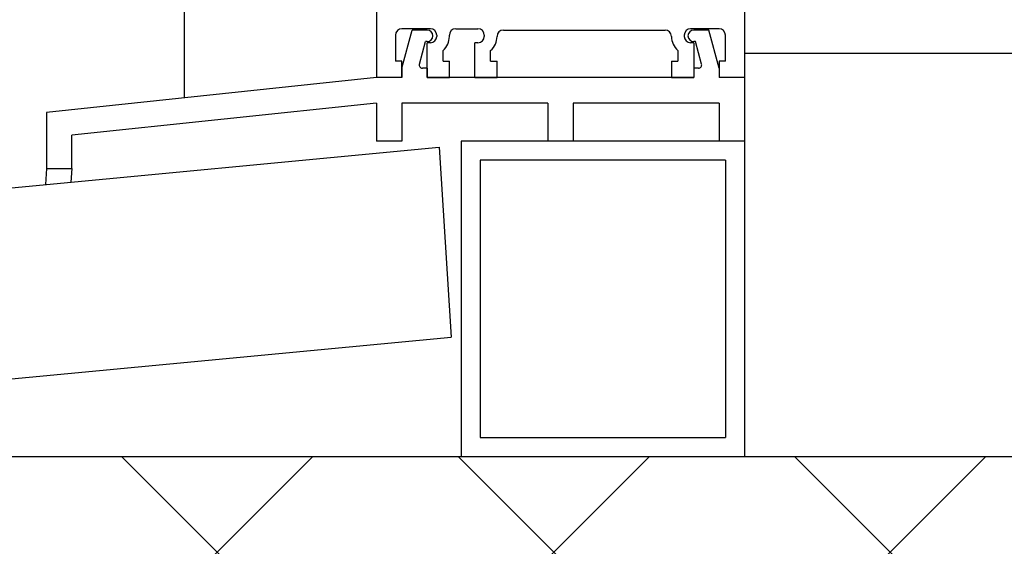
# Model space of a CAD drawing. Units: millimetres. Extents: x 2469 to 2611, y 3439 to 3623.
# Drawn here: x 2584 to 2585, y 3469 to 3469 of the extents above; entities that cross this region are included whole.
import ezdxf

# ---------------------------------------------------------------- set-up
doc = ezdxf.new("R2010")
doc.units = ezdxf.units.MM
doc.linetypes.add('SLD', pattern=[0])
for name, color, linetype in [('1401$0$RAHM_A', 3, 'Continuous'), ('1401$0$RAHM_I', 3, 'Continuous'), ('AISLAM', 4, 'Continuous'), ('PERFILES', 3, 'Continuous'), ('SECCION', 7, 'Continuous'), ('TRAMA', 4, 'Continuous')]:
    doc.layers.add(name, color=color, linetype=linetype)

# ---------------------------------------------------------------- blocks, each defined once
blk = doc.blocks.new('*X61')
at = {"layer": 'AISLAM', "color": 0}
for p, q in [((578.3, 1480.95), (658.3, 1560.95)), ((708.16, 1480.95), (628.16, 1560.95)), ((631.34, 1480.95), (711.34, 1560.95)), ((761.19, 1480.95), (681.19, 1560.95)), ((684.37, 1480.95), (764.37, 1560.95)), ((868.06, 1427.12), (734.22, 1560.95))]:
    blk.add_line(p, q, dxfattribs=at)
blk = doc.blocks.new('1401')
for p in [(12, 60.997513), (53.999756, 45.997437), (34.249878, 23.248718), (36.749741, 23.148712)]:
    blk.add_point(p)
at = {"layer": '1401$0$RAHM_A'}
for p, q in [((0.826568, 64.087219), (11.647919, 65.995316)), ((12, 65.69986), (12, 63.497345)), ((9.791324, 63.835907), (7.288578, 62.668854)), ((0, 63.102448), (0, 0)), ((6.999985, 62.215744), (6.999985, 59.779053)), ((10.499985, 62.497467), (10.499985, 63.3815)), ((10.499985, 62.497467), (11, 62.497467)), ((11.000039, 62.497452), (11.999949, 63.49733)), ((9.788677, 58.160126), (7.288686, 59.325897)), ((11, 59.497437), (10.499985, 59.497437)), ((10.499985, 59.497437), (10.499985, 58.613281)), ((11.999992, 58.497467), (11.000047, 59.497482)), ((12, 58.497437), (12, 39.997467)), ((46.49968, 45.997437), (49.99968, 45.997437)), ((46.805862, 42.498245), (46.499725, 45.997437)), ((49.99968, 45.997437), (49.99968, 40.497452)), ((53.99968, 45.997437), (56.99968, 45.997437)), ((53.99968, 45.997437), (53.99968, 43.397446)), ((57.999664, 44.997437), (57.99968, 0)), ((13.088395, 39.001373), (46.352432, 41.953339)), ((53.99968, 43.39743), (54.99968, 43.39743)), ((54.99968, 39.497452), (54.99968, 43.397446)), ((49.499924, 40.497452), (49.99968, 40.497452)), ((49.499802, 38.497437), (53.999771, 38.497437)), ((3, 6.700012), (3, 2.600006)), ((8.5, 7.700012), (4, 7.700012)), ((9.5, 6.700012), (9.5, 6.5)), ((11.5, 6.5), (11.5, 6.700012)), ((12.5, 7.700012), (15.999924, 7.700012)), ((16.999924, 6.700012), (16.999924, 6.5)), ((19.999924, 7.5), (45.499924, 7.5)), ((48.499924, 6.700012), (48.499924, 6.5)), ((53.999924, 7.700012), (49.499924, 7.700012)), ((54.999924, 2.600006), (54.999924, 6.700012)), ((8, 0), (8, 5.5)), ((8.5, 5.5), (8, 5.5)), ((15.5, 0), (15.5, 5.5)), ((15.999924, 5.5), (15.5, 5.5)), ((49.999924, 5.5), (49.499924, 5.5)), ((49.999924, 5.5), (49.999924, 0)), ((10.5, 2.600006), (10.5, 4.263947)), ((17.999924, 2.600006), (17.999924, 4.263947)), ((47.499924, 4.263947), (47.499924, 2.600006)), ((4, 2.600006), (3, 2.600006)), ((4, 0), (4, 2.600006)), ((10.5, 2.600006), (11.5, 2.600006)), ((11.5, 0), (11.5, 2.600006)), ((17.999924, 2.600006), (18.999924, 2.600006)), ((18.999924, 0), (18.999924, 2.600006)), ((46.499924, 2.600006), (46.499924, 0)), ((46.499924, 2.600006), (47.499924, 2.600006)), ((53.999924, 2.600006), (53.999924, 0)), ((54.999924, 2.600006), (53.999924, 2.600006)), ((4, 0), (0, 0)), ((8, 0), (11.5, 0)), ((15.5, 0), (18.999924, 0)), ((46.499924, 0), (49.999924, 0)), ((57.999924, 0), (53.999924, 0))]:
    blk.add_line(p, q, dxfattribs=at)
for centre, radius, start, end in [((11.699997, 65.69986), 0.3, 0.000697, 99.999802), ((1, 63.102325), 1, 100.000031, 180.000565), ((9.999985, 63.3815), 0.5, 359.999809, 114.649826), ((7.499985, 62.215744), 0.5, 115.000076, 180.000244), ((7.499985, 59.779053), 0.5, 179.99971, 244.999802), ((9.999985, 58.613281), 0.5, 245.000076, 0.000191), ((56.99968, 44.997437), 1, 0.000027, 89.999924), ((46.307785, 42.454666), 0.5, 274.997604, 5.000377), ((49.499802, 39.497437), 1.00001, 89.999924, 269.999756), ((13, 39.997467), 1, 180.000137, 275.071426), ((53.99968, 39.497452), 1, 270.000076, 0), ((4, 6.700012), 1, 89.999924, 179.999863), ((8.5, 6.700012), 1, 0, 89.999924), ((8.5, 6.5), 1, 270.000076, 0), ((8.5, 6.5), 3, 311.810333, 0), ((12.5, 6.700012), 1, 89.999924, 179.999863), ((15.999924, 6.700012), 1, 0, 89.999924), ((15.999924, 6.5), 1, 270.000076, 0), ((15.999924, 6.5), 3, 311.810333, 0), ((19.999924, 6.5), 1, 89.999924, 179.999863), ((45.499924, 6.5), 1, 0, 89.999924), ((49.499924, 6.5), 3, 180.000137, 228.189728), ((49.499924, 6.700012), 1, 89.999924, 179.999863), ((49.499924, 6.5), 1, 179.999863, 269.999756), ((53.999924, 6.700012), 1, 0, 89.999924)]:
    blk.add_arc(centre, radius, start, end, dxfattribs=at)
at = {"layer": '1401$0$RAHM_I'}
for p, q in [((3, 61.004654), (3, 38.652451)), ((3.4133, 61.49704), (4.413255, 61.67337)), ((4.999985, 61.180908), (4.999985, 59.779053)), ((8.711317, 56.455765), (6.443448, 57.51329)), ((9, 56.002579), (9, 39.997467)), ((43.955475, 38.728836), (45.56366, 38.871552)), ((3.455821, 36.841431), (9.694396, 37.395065)), ((3.544254, 38.154388), (8.633735, 38.606049)), ((25.441086, 37.0858), (29.455582, 37.442062)), ((32.455505, 37.708282), (34.45546, 37.885773)), ((34.99968, 37.387726), (34.99968, 36.79744)), ((36.99968, 37.653946), (36.99968, 36.79744)), ((37.455627, 38.152008), (40.955551, 38.462601)), ((41.49968, 37.964554), (41.49968, 36.79744)), ((43.49968, 38.230789), (43.49968, 36.79744)), ((2.999999, 36.343384), (2.999999, 11)), ((12.199996, 35.689331), (12.199996, 11.000009)), ((13.955952, 36.066574), (17.155563, 36.35051)), ((17.699738, 35.852463), (17.699738, 31.298721)), ((18.999741, 36.056564), (18.999741, 31.298721)), ((19.455551, 36.554611), (22.53067, 36.827515)), ((29.999756, 36.944016), (29.999756, 36.79744)), ((31.99968, 37.210236), (31.99968, 36.79744)), ((49.49968, 35.797455), (54.49968, 35.797455)), ((13.499999, 35.568527), (13.499999, 11)), ((54.999741, 35.297455), (54.999741, 31.915497)), ((18.999741, 31.298721), (17.699738, 31.298721)), ((54.999741, 29.679428), (54.999741, 16.618042)), ((54.999756, 14.381969), (54.999756, 11.00001)), ((3.5, 10.5), (11.699997, 10.5)), ((14, 10.5), (54.499924, 10.5))]:
    blk.add_line(p, q, dxfattribs=at)
for centre, radius, start, end in [((3.5, 61.004639), 0.5, 99.999954, 180.000015), ((4.499985, 61.180908), 0.5, 359.999963, 99.999954), ((7.499985, 59.779053), 2.5, 179.99971, 244.999802), ((8.5, 56.002579), 0.5, 0.000004, 64.999939), ((8.589569, 39.104111), 0.5, 275.071503, 11.450727), ((13, 39.997467), 4, 179.999863, 191.450546), ((45.607925, 38.373505), 0.5, 13.355244, 95.071274), ((3.5, 38.652451), 0.5, 179.999863, 275.071045), ((9.738541, 36.897003), 0.5, 43.54982, 95.070587), ((13, 39.997467), 4, 223.550385, 253.208603), ((29.499756, 36.944016), 0.5, 0, 95.071274), ((32.49968, 37.210236), 0.5, 95.071274, 179.999863), ((34.49968, 37.387726), 0.5, 359.999982, 95.071274), ((37.49968, 37.653946), 0.5, 95.071274, 179.999939), ((40.99968, 37.964554), 0.5, 0.000053, 95.071274), ((43.99968, 38.230789), 0.5, 95.071274, 179.999939), ((49.49968, 39.297455), 3.5, 193.355316, 270.000076), ((3.5, 36.343384), 0.5, 95.071274, 179.999863), ((11.699996, 35.689331), 0.5, 0, 73.208527), ((14, 35.568527), 0.5, 95.071274, 179.999863), ((17.199738, 35.852463), 0.5, 0, 95.071274), ((19.499741, 36.056564), 0.5, 95.071274, 179.999863), ((22.574875, 36.329468), 0.5, 18.178497, 95.071274), ((23.999924, 36.79744), 1, 198.178543, 351.964168), ((25.485275, 36.587753), 0.5, 95.071274, 171.96402), ((30.99968, 36.79744), 1, 179.999863, 359.999756), ((35.99968, 36.79744), 1, 179.999863, 359.946045), ((42.49968, 36.79744), 1, 179.999863, 359.999756), ((54.499741, 35.297455), 0.5, 0, 89.999924), ((55.499741, 30.797455), 1, 131.810272, 228.189606), ((54.499741, 31.915497), 0.5, 311.810333, 0), ((54.499741, 29.679428), 0.5, 0, 48.189667), ((55.499741, 15.500009), 1, 131.810272, 228.189926), ((54.499741, 16.618042), 0.5, 311.810333, 0), ((54.499756, 14.381969), 0.5, 0, 48.189987), ((3.5, 11), 0.5, 179.999863, 269.999756), ((11.699996, 11.000009), 0.5, 270.000076, 0), ((14, 11), 0.5, 179.999863, 269.999756), ((54.499924, 11), 0.5, 270.000076, 0)]:
    blk.add_arc(centre, radius, start, end, dxfattribs=at)
blk = doc.blocks.new('eurodur3')
for p, q in [((616.33, 1606.31), (616.19, 1603.8)), ((620.33, 1606.31), (620.17, 1604.18))]:
    blk.add_line(p, q)
at = {"layer": 'PERFILES', "color": 3, "linetype": 'SLD'}
for p, q in [((672.33, 1622.16), (673.94, 1628.16)), ((676.33, 1628.16), (673.94, 1628.16)), ((720.72, 1628.16), (718.33, 1628.16)), ((722.33, 1622.16), (720.72, 1628.16)), ((675.09, 1622.79), (676.05, 1626.36)), ((676.33, 1626.36), (676.05, 1626.36)), ((718.62, 1626.36), (718.33, 1626.36)), ((719.58, 1622.79), (718.62, 1626.36)), ((672.33, 1622.16), (672.33, 1620.66)), ((676.33, 1622.16), (675.57, 1622.16)), ((676.33, 1622.16), (676.33, 1620.66)), ((718.33, 1622.16), (718.33, 1620.66)), ((719.09, 1622.16), (718.33, 1622.16)), ((722.33, 1622.16), (722.33, 1620.66)), ((668.33, 1620.66), (616.33, 1615.19)), ((672.33, 1620.66), (668.33, 1620.66)), ((718.33, 1620.66), (676.33, 1620.66)), ((726.33, 1620.66), (722.33, 1620.66)), ((726.33, 1620.66), (726.33, 1610.66)), ((668.33, 1616.64), (620.33, 1611.59)), ((668.33, 1616.64), (668.33, 1610.66)), ((695.33, 1616.66), (672.33, 1616.66)), ((672.33, 1616.66), (672.33, 1610.66)), ((695.33, 1616.66), (695.33, 1610.66)), ((722.33, 1616.66), (699.33, 1616.66)), ((699.33, 1616.66), (699.33, 1610.66)), ((722.33, 1616.66), (722.33, 1610.66)), ((616.33, 1615.19), (616.33, 1606.31)), ((620.33, 1606.31), (620.33, 1611.59)), ((672.33, 1610.66), (668.33, 1610.66)), ((699.33, 1610.66), (695.33, 1610.66)), ((726.33, 1610.66), (722.33, 1610.66))]:
    blk.add_line(p, q, dxfattribs=at)
at = {"layer": 'PERFILES'}
blk.add_line((616.33, 1606.31), (620.33, 1606.31), dxfattribs=at)
at = {"layer": 'PERFILES', "color": 3, "linetype": 'SLD'}
for centre, radius, start, end in [((676.33, 1627.26), 0.9, 270.0001, 90), ((718.33, 1627.26), 0.9, 89.9999, 269.9998), ((675.57, 1622.66), 0.5, 164.9981, 270.0071), ((719.09, 1622.66), 0.5, 270.0003, 14.9999)]:
    blk.add_arc(centre, radius, start, end, dxfattribs=at)
at = {"layer": 'SECCION'}
for p, q in [((638.03, 3027.72), (638.03, 1617.47)), ((371.03, 1580.57), (678.23, 1609.68)), ((678.23, 1609.68), (680.12, 1579.72)), ((401.62, 1553.33), (680.12, 1579.72)), ((478.79, 1560.95), (868.06, 1560.95))]:
    blk.add_line(p, q, dxfattribs=at)
at = {"layer": 'SECCION', "linetype": 'Continuous'}
blk.add_line((726.33, 1624.5), (883.06, 1624.5), dxfattribs=at)
at = {"layer": 'SECCION', "color": 6}
for p, q in [((681.7, 1610.66), (681.7, 1560.95)), ((726.33, 1610.66), (681.7, 1610.66)), ((726.33, 1610.66), (726.33, 1560.95)), ((684.7, 1607.66), (684.7, 1563.95)), ((723.33, 1607.66), (684.7, 1607.66)), ((684.7, 1563.95), (723.33, 1563.95)), ((681.19, 1560.95), (726.33, 1560.95))]:
    blk.add_line(p, q, dxfattribs=at)
at = {"layer": 'SECCION', "color": 6, "linetype": 'Continuous'}
blk.add_line((723.33, 1607.66), (723.33, 1563.95), dxfattribs=at)
at = {"layer": 'PERFILES'}
blk.add_blockref('1401', (668.33, 1620.66), dxfattribs=at)
at = {"layer": 'TRAMA', "linetype": 'Continuous'}
blk.add_blockref('*X61', (0, 0), dxfattribs=at)

msp = doc.modelspace()

# ---------------------------------------------------------------- block references
at = {"linetype": 'Continuous', "xscale": 0.005000000000109139, "yscale": 0.005000000000109139, "zscale": 0.005000000000000001}
msp.add_blockref('eurodur3', (2580.79456, 3461.14448), dxfattribs=at)

doc.saveas('drawing.dxf')
